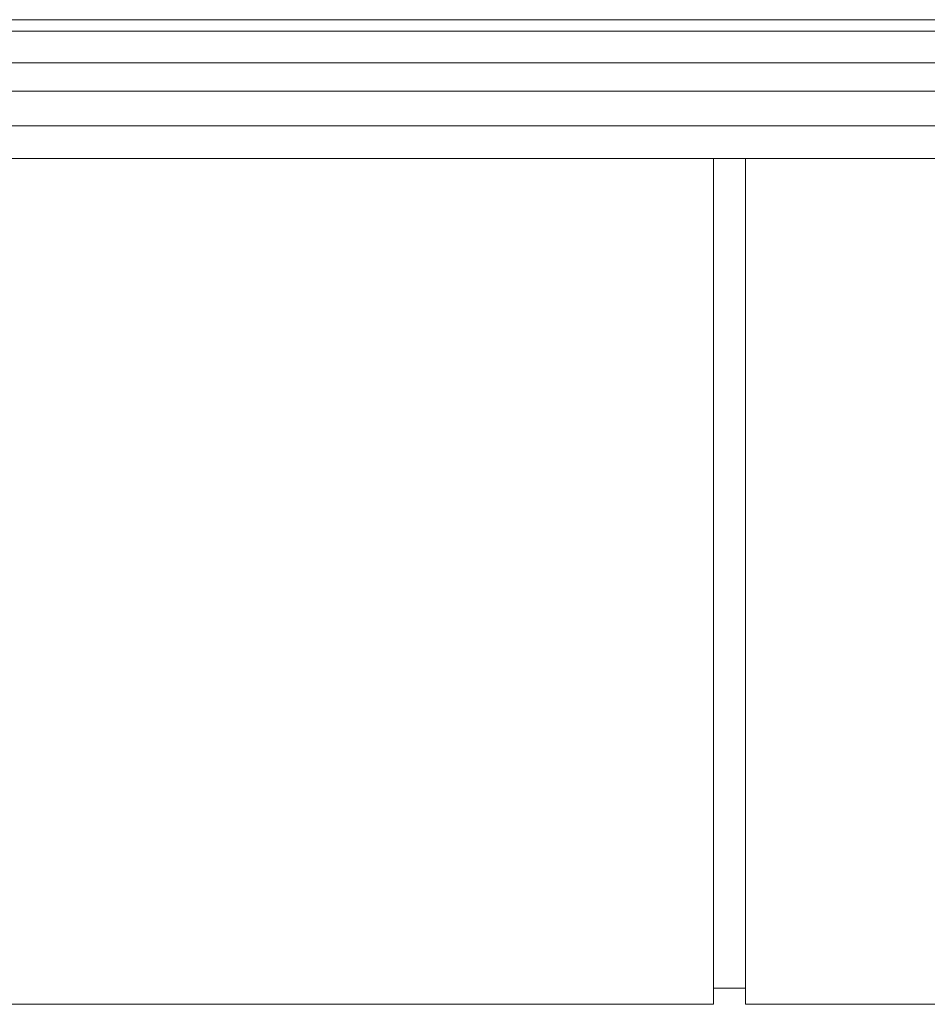
# Model space of a CAD drawing. Units: millimetres. Extents: x -4609 to 6157, y 1524 to 5886.
# Drawn here: x -1524 to -1468, y 2717 to 2779 of the extents above; entities that cross this region are included whole.
import ezdxf

# ---------------------------------------------------------------- set-up
doc = ezdxf.new("R2010")
doc.units = ezdxf.units.MM

msp = doc.modelspace()

# ---------------------------------------------------------------- linework, layer by layer
at = {"color": 8, "linetype": 'Continuous', "lineweight": 20}
for p, q in [((-2923.1367, 2778.5597), (-913.1368, 2778.5597)), ((-2923.1367, 2777.8526), (-913.1368, 2777.8526)), ((-2923.1367, 2775.8777), (-913.1368, 2775.8777)), ((-913.1368, 2774.11), (-2923.1367, 2774.11)), ((-2923.1367, 2771.9455), (-913.1368, 2771.9455))]:
    msp.add_line(p, q, dxfattribs=at)
at = {"color": 7, "linetype": 'Continuous', "lineweight": 20}
for p, q in [((-2923.1367, 2769.8955), (-913.1368, 2769.8955)), ((-1481.0379, 2717.1455), (-1481.0379, 2769.8955)), ((-1479.038, 2717.1455), (-1479.038, 2769.8955)), ((-1481.0379, 2718.1455), (-1479.038, 2718.1455)), ((-1574.8368, 2717.1455), (-1481.0379, 2717.1455)), ((-1479.038, 2717.1455), (-1461.4368, 2717.1455))]:
    msp.add_line(p, q, dxfattribs=at)

doc.saveas('drawing.dxf')
